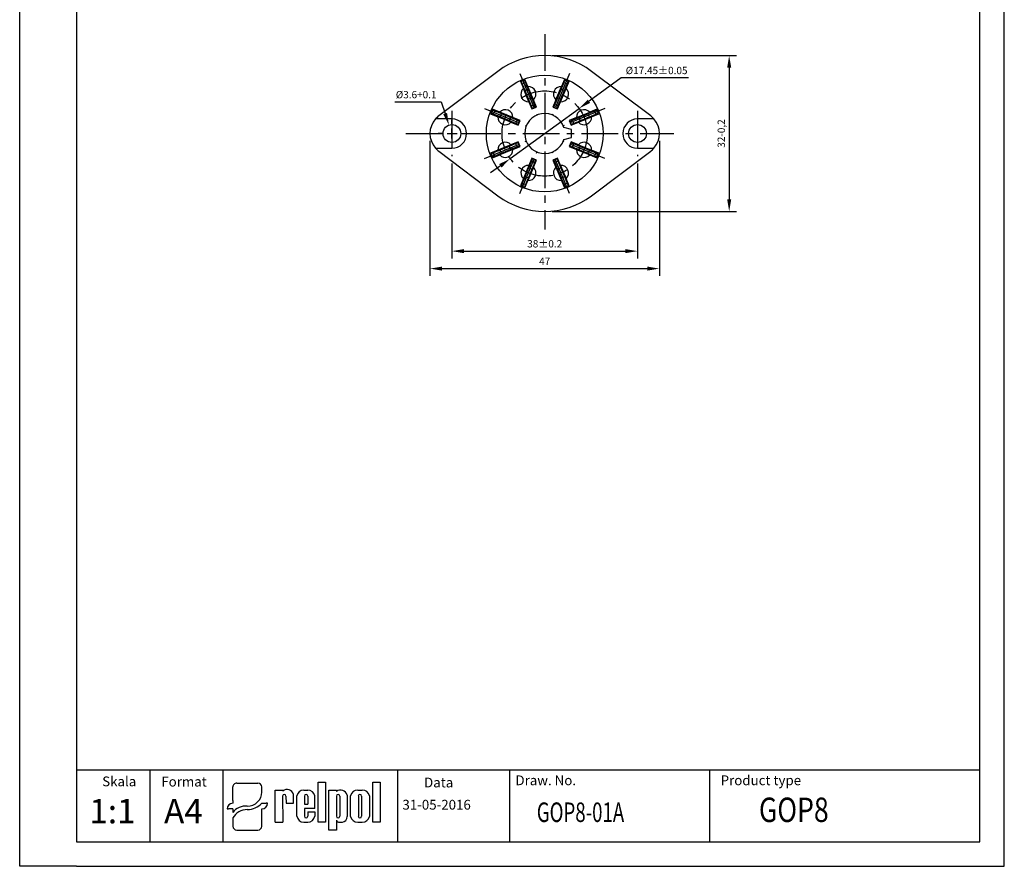
# Model space of a CAD drawing. Extents: x 486 to 688, y 0 to 297.
# Drawn here: x 486 to 688, y 0 to 173 of the extents above; entities that cross this region are included whole.
import ezdxf

# ---------------------------------------------------------------- set-up
doc = ezdxf.new("R2010")
doc.units = 0
doc.header["$LTSCALE"] = 6
doc.header["$MEASUREMENT"] = 0
doc.linetypes.add('CENTER', pattern=[2, 1.25, -0.25, 0.25, -0.25])
doc.layers.get('0').update_dxf_attribs({"linetype": 'CONTINUOUS'})
doc.layers.get('DEFPOINTS').update_dxf_attribs({"linetype": 'CONTINUOUS'})
for name, color, linetype in [('1', 3, 'CONTINUOUS'), ('2', 6, 'CONTINUOUS'), ('OSIE', 2, 'CENTER'), ('WY', 1, 'CONTINUOUS'), ('WYMIARY', 1, 'CONTINUOUS')]:
    doc.layers.add(name, color=color, linetype=linetype)
doc.styles.add('ITALIC', font='simplex', dxfattribs={"oblique": 15})
doc.dimstyles.get("Standard").update_dxf_attribs({"dimtxt": 3.6, "dimasz": 3.5, "dimexe": 1.5, "dimexo": 1.5, "dimgap": 1.5, "dimtad": 1, "dimzin": 0, "dimtxsty": 'STANDARD', "dimcen": -1, "dimazin": 3, "dimtp": 0.1, "dimtfac": 1, "dimtdec": 4, "dimtofl": 0, "dimtmove": 0, "dimatfit": 3, "dimtolj": 1, "dimtzin": 0})

# ---------------------------------------------------------------- blocks, each defined once
blk = doc.blocks.new('*D189')
at = {"layer": 'DEFPOINTS', "color": 0}
for p in [(574.55, 145.35), (612.55, 145.35), (612.55, 125.91)]:
    blk.add_point(p, dxfattribs=at)
at = {"layer": 'WY', "color": 0}
for p, q in [((574.55, 143.85), (574.55, 124.41)), ((612.55, 143.85), (612.55, 124.41)), ((577.05, 125.91), (610.05, 125.91))]:
    blk.add_line(p, q, dxfattribs=at)
for points in [[(577.05, 126.32), (577.05, 125.49), (574.55, 125.91)], [(610.05, 125.49), (610.05, 126.32), (612.55, 125.91)]]:
    blk.add_solid(points, dxfattribs=at)
at = {"layer": 'WY', "color": 0, "insert": (593.55, 127.41), "char_height": 1.5, "attachment_point": 5}
blk.add_mtext('\\A1;38%%p0.2', dxfattribs=at)
blk = doc.blocks.new('*D190')
at = {"layer": 'DEFPOINTS', "color": 0}
for p in [(570.05, 149.98), (617.05, 149.98), (617.05, 122.33)]:
    blk.add_point(p, dxfattribs=at)
at = {"layer": 'WY', "color": 0}
for p, q in [((570.05, 148.48), (570.05, 120.83)), ((617.05, 148.48), (617.05, 120.83)), ((572.55, 122.33), (614.55, 122.33))]:
    blk.add_line(p, q, dxfattribs=at)
for points in [[(572.55, 122.75), (572.55, 121.92), (570.05, 122.33)], [(614.55, 121.92), (614.55, 122.75), (617.05, 122.33)]]:
    blk.add_solid(points, dxfattribs=at)
at = {"layer": 'WY', "color": 0, "insert": (593.55, 123.83), "char_height": 1.5, "attachment_point": 5}
blk.add_mtext('\\A1;47', dxfattribs=at)
blk = doc.blocks.new('*D191')
at = {"layer": 'DEFPOINTS', "color": 0}
for p in [(593.55, 165.93), (593.55, 134.03), (631.33, 134.03)]:
    blk.add_point(p, dxfattribs=at)
at = {"layer": 'WY', "color": 0}
for p, q in [((595.05, 165.93), (632.83, 165.93)), ((631.33, 163.43), (631.33, 136.53)), ((595.05, 134.03), (632.83, 134.03))]:
    blk.add_line(p, q, dxfattribs=at)
for points in [[(631.75, 163.43), (630.92, 163.43), (631.33, 165.93)], [(630.92, 136.53), (631.75, 136.53), (631.33, 134.03)]]:
    blk.add_solid(points, dxfattribs=at)
at = {"layer": 'WY', "color": 0, "insert": (629.71, 149.98), "char_height": 1.5, "attachment_point": 5, "rotation": 90}
blk.add_mtext('\\A1;32-0,2', dxfattribs=at)
blk = doc.blocks.new('*D192')
at = {"layer": 'DEFPOINTS', "color": 0}
for p in [(600.61, 155.11), (586.5, 144.84)]:
    blk.add_point(p, dxfattribs=at)
at = {"layer": 'WY', "color": 0}
for p, q in [((609.22, 161.38), (602.63, 156.58)), ((622.97, 161.38), (609.22, 161.38)), ((586.5, 144.84), (600.61, 155.11)), ((584.48, 143.37), (582.46, 141.9))]:
    blk.add_line(p, q, dxfattribs=at)
for points in [[(602.38, 156.92), (602.87, 156.24), (600.61, 155.11)], [(584.72, 143.03), (584.23, 143.71), (586.5, 144.84)]]:
    blk.add_solid(points, dxfattribs=at)
at = {"layer": 'WY', "color": 0, "insert": (616.47, 162.88), "char_height": 1.5, "attachment_point": 5}
blk.add_mtext('\\A1;%%c17.45%%p0.05', dxfattribs=at)
blk = doc.blocks.new('*D193')
at = {"layer": 'DEFPOINTS', "color": 0}
for p in [(573.96, 151.7), (575.14, 148.25)]:
    blk.add_point(p, dxfattribs=at)
at = {"layer": 'WY', "color": 0}
for p, q in [((562.85, 156.44), (572.35, 156.44)), ((572.35, 156.44), (573.16, 154.07)), ((574.55, 151.98), (574.55, 152.8)), ((572.55, 149.98), (571.73, 149.98)), ((573.55, 149.98), (575.55, 149.98)), ((574.55, 148.98), (574.55, 150.98)), ((576.55, 149.98), (577.38, 149.98)), ((574.55, 147.98), (574.55, 147.15))]:
    blk.add_line(p, q, dxfattribs=at)
blk.add_solid([(572.76, 153.94), (573.55, 154.2), (573.96, 151.7)], dxfattribs=at)
at = {"layer": 'WY', "color": 0, "insert": (567.23, 157.94), "char_height": 1.5, "attachment_point": 5}
blk.add_mtext('\\A1;%%c3.6+0.1', dxfattribs=at)

msp = doc.modelspace()

# ---------------------------------------------------------------- linework, layer by layer
for p, q in [((529.698, 13.461), (529.698, 16.261)), ((530.5, 17.03), (534.811, 17.03)), ((535.613, 15.155), (535.613, 16.261)), ((547.149, 9.015), (547.149, 17.211)), ((547.149, 17.211), (548.694, 17.211)), ((548.694, 17.211), (548.694, 9.015)), ((558.342, 9.015), (558.342, 17.211)), ((558.342, 17.211), (559.887, 17.211)), ((559.887, 17.211), (559.887, 9.015)), ((538.362, 9.015), (538.362, 15.604)), ((538.362, 15.604), (539.904, 15.604)), ((539.892, 14.361), (539.904, 9.015)), ((539.904, 15.604), (539.904, 15.388)), ((540.567, 14.361), (540.579, 12.936)), ((542.121, 12.936), (542.121, 14.727)), ((542.796, 10.236), (542.796, 14.414)), ((544.194, 15.604), (545.049, 15.604)), ((544.338, 14.361), (544.338, 12.712)), ((545.013, 14.361), (545.013, 12.712)), ((546.462, 11.812), (546.462, 14.414)), ((549.348, 7.416), (549.348, 15.612)), ((549.348, 15.612), (550.893, 15.612)), ((550.893, 15.612), (550.893, 15.324)), ((550.893, 14.361), (550.893, 10.253)), ((551.568, 14.361), (551.568, 10.253)), ((553.11, 14.583), (553.11, 10.179)), ((553.785, 10.203), (553.785, 14.424)), ((555.261, 15.612), (556.191, 15.612)), ((555.389, 14.361), (555.389, 10.253)), ((556.064, 14.361), (556.064, 10.253)), ((557.667, 14.424), (557.667, 10.203)), ((529.698, 13.461), (529.698, 12.896)), ((535.613, 12.896), (536.516, 12.896)), ((536.817, 12.896), (536.516, 12.896)), ((540.579, 12.936), (542.121, 12.936)), ((540.911, 12.936), (542.121, 12.936)), ((544.338, 12.712), (545.013, 12.712)), ((528.494, 11.742), (528.795, 11.742)), ((529.698, 11.742), (528.795, 11.742)), ((529.698, 11.742), (529.698, 11.035)), ((535.613, 8.185), (535.613, 11.742)), ((546.462, 11.812), (544.338, 11.812)), ((544.338, 11.812), (544.338, 10.236)), ((544.338, 11.812), (544.338, 10.253)), ((545.013, 11.137), (546.462, 11.137)), ((545.013, 11.137), (545.013, 10.253)), ((546.462, 11.137), (546.462, 10.236)), ((529.698, 9.895), (529.698, 8.185)), ((538.362, 9.015), (539.904, 9.015)), ((539.892, 9.015), (539.904, 9.023)), ((544.194, 9.047), (545.049, 9.047)), ((548.694, 9.015), (547.149, 9.015)), ((550.893, 9.438), (550.893, 7.416)), ((551.576, 9.015), (552.114, 9.015)), ((555.261, 9.015), (556.191, 9.015)), ((559.887, 9.015), (558.342, 9.015)), ((530.5, 7.416), (534.811, 7.416)), ((550.893, 7.416), (549.348, 7.416))]:
    msp.add_line(p, q)
for centre, radius, start, end in [((540.23, 14.361), 0.338, 360, 180), ((540.799, 14.341), 1.377, 16.26506, 130.5273), ((544.202, 14.178), 1.425, 89.70367, 170.46517), ((544.676, 14.361), 0.338, 360, 180), ((545.057, 14.178), 1.425, 9.53483, 90.29633), ((551.752, 14.207), 1.409, 15.47255, 127.56454), ((551.231, 14.361), 0.338, 360, 180), ((555.243, 14.124), 1.488, 89.30089, 168.36573), ((555.726, 14.361), 0.338, 360, 180), ((556.209, 14.124), 1.488, 11.63427, 90.69911), ((544.202, 10.472), 1.425, 189.53483, 270.29633), ((544.676, 10.253), 0.338, 180, 0), ((545.057, 10.472), 1.425, 269.70367, 350.46517), ((551.231, 10.253), 0.338, 180, 0), ((551.982, 10.136), 1.129, 276.71958, 2.17519), ((555.243, 10.504), 1.488, 191.63427, 270.69911), ((555.726, 10.253), 0.338, 180, 0), ((556.209, 10.504), 1.488, 269.30089, 348.36573), ((551.543, 9.725), 0.71, 203.80008, 272.05192)]:
    msp.add_arc(centre, radius, start, end)
for centre, major_axis, ratio, start_param, end_param in [((530.5, 16.261), (0.802, 0), 0.958812, 1.5707963, 3.1415927), ((534.811, 16.261), (-0.802, 0), 0.958812, 3.1415927, 4.712389), ((532.631, 15.179), (2.983, 0), 0.958812, -1.5623932, 0.0084032), ((529.698, 11.742), (-1.203, 0), 0.958812, -1.5707963, 0), ((532.25, 9.872), (2.961, 0.357), 0.820999, 1.335209, 2.5030329), ((532.587, 15.51), (-4.073, 0), 0.958812, 1.5875533, 2.4083886), ((535.613, 12.896), (1.203, 0), 0.958812, 4.712389, 6.2831853), ((532.48, 8.937), (3.016, 0.775), 0.846775, 1.2997365, 2.4799741), ((530.5, 8.185), (-0.802, 0), 0.958812, 0, 1.5707963), ((534.811, 8.185), (0.802, 0), 0.958812, 4.712389, 6.2831853)]:
    msp.add_ellipse(centre, major_axis=major_axis, ratio=ratio, start_param=start_param, end_param=end_param)
at = {"layer": '1', "color": 7, "linetype": 'CONTINUOUS'}
for p, q in [((583.941, 162.704), (571.841, 153.567)), ((615.265, 153.567), (603.165, 162.704)), ((589.516, 161.062), (588.569, 160.67)), ((588.569, 160.67), (589.181, 159.192)), ((589.389, 160.942), (588.743, 160.674)), ((588.746, 160.665), (589.393, 160.933)), ((589.054, 159.789), (588.951, 159.746)), ((588.953, 160.166), (589.6, 160.434)), ((589.087, 159.843), (589.04, 159.823)), ((589.054, 159.789), (590.633, 155.978)), ((590.128, 159.584), (589.516, 161.062)), ((589.781, 160.13), (589.734, 160.111)), ((589.898, 160.138), (589.795, 160.096)), ((591.374, 156.285), (589.795, 160.096)), ((591.247, 156.881), (590.128, 159.584)), ((597.31, 160.096), (595.732, 156.285)), ((595.859, 156.881), (596.978, 159.584)), ((596.473, 155.978), (598.052, 159.789)), ((597.59, 161.062), (596.978, 159.584)), ((597.063, 159.365), (597.025, 159.407)), ((597.31, 160.096), (597.208, 160.138)), ((597.372, 160.111), (597.325, 160.13)), ((597.506, 160.434), (598.153, 160.166)), ((598.537, 160.67), (597.59, 161.062)), ((597.713, 160.933), (598.359, 160.665)), ((598.363, 160.674), (597.717, 160.942)), ((597.925, 159.192), (598.537, 160.67)), ((598.066, 159.823), (598.019, 159.843)), ((598.155, 159.746), (598.052, 159.789)), ((590.3, 156.489), (589.181, 159.192)), ((589.396, 159.097), (589.339, 159.1)), ((589.518, 158.804), (590.164, 159.071)), ((589.863, 157.835), (589.936, 157.793)), ((590.492, 158.28), (590.565, 158.238)), ((596.501, 158.142), (596.523, 158.061)), ((596.806, 156.489), (597.925, 159.192)), ((596.942, 159.071), (597.588, 158.804)), ((597.261, 158.013), (597.282, 157.931)), ((590.91, 157.27), (590.264, 157.002)), ((590.3, 156.489), (590.912, 155.011)), ((590.53, 155.935), (590.633, 155.978)), ((590.647, 155.943), (590.694, 155.963)), ((590.828, 155.639), (591.475, 155.907)), ((590.912, 155.011), (591.859, 155.403)), ((591.088, 156.976), (591.033, 156.974)), ((591.035, 155.141), (591.682, 155.408)), ((591.039, 155.131), (591.685, 155.399)), ((591.859, 155.403), (591.247, 156.881)), ((591.341, 156.231), (591.388, 156.25)), ((591.374, 156.285), (591.477, 156.327)), ((595.859, 156.881), (595.246, 155.403)), ((595.246, 155.403), (596.193, 155.011)), ((595.42, 155.399), (596.067, 155.131)), ((595.424, 155.408), (596.071, 155.141)), ((595.629, 156.327), (595.732, 156.285)), ((595.631, 155.907), (596.278, 155.639)), ((595.717, 156.25), (595.765, 156.231)), ((596.193, 155.011), (596.806, 156.489)), ((596.842, 157.002), (596.195, 157.27)), ((596.412, 155.963), (596.459, 155.943)), ((596.473, 155.978), (596.576, 155.935)), ((596.759, 156.669), (596.72, 156.706)), ((582.859, 154.96), (582.467, 154.013)), ((582.467, 154.013), (583.944, 153.401)), ((582.854, 154.786), (582.586, 154.139)), ((582.596, 154.136), (582.864, 154.782)), ((584.337, 154.348), (582.859, 154.96)), ((583.095, 153.929), (583.363, 154.576)), ((583.433, 153.733), (583.39, 153.631)), ((583.418, 153.795), (583.398, 153.748)), ((583.433, 153.733), (587.244, 152.155)), ((583.705, 154.489), (583.686, 154.442)), ((583.783, 154.578), (583.74, 154.475)), ((587.551, 152.896), (583.74, 154.475)), ((586.647, 152.282), (583.944, 153.401)), ((584.164, 153.486), (584.122, 153.448)), ((587.04, 153.228), (584.337, 154.348)), ((584.457, 153.365), (584.725, 154.011)), ((585.516, 153.684), (585.598, 153.705)), ((586.527, 153.265), (586.259, 152.618)), ((603.366, 154.475), (599.555, 152.896)), ((599.862, 152.155), (603.673, 153.733)), ((600.066, 153.228), (602.769, 154.348)), ((600.458, 152.282), (603.161, 153.401)), ((600.847, 152.618), (600.579, 153.265)), ((601.412, 153.666), (601.37, 153.593)), ((602.381, 154.011), (602.648, 153.365)), ((602.674, 154.133), (602.677, 154.19)), ((604.247, 154.96), (602.769, 154.348)), ((603.161, 153.401), (604.639, 154.013)), ((603.366, 154.475), (603.323, 154.578)), ((603.42, 154.442), (603.4, 154.489)), ((603.715, 153.631), (603.673, 153.733)), ((603.707, 153.748), (603.688, 153.795)), ((603.743, 154.576), (604.011, 153.929)), ((604.242, 154.782), (604.51, 154.136)), ((604.639, 154.013), (604.247, 154.96)), ((604.519, 154.139), (604.251, 154.786)), ((574.553, 152.976), (571.199, 152.976)), ((585.387, 152.924), (585.468, 152.946)), ((586.647, 152.282), (588.125, 151.669)), ((586.86, 153.182), (586.822, 153.143)), ((588.518, 152.616), (587.04, 153.228)), ((587.201, 152.052), (587.244, 152.155)), ((587.279, 152.14), (587.298, 152.188)), ((587.551, 152.896), (587.594, 152.999)), ((587.566, 152.835), (587.586, 152.882)), ((587.622, 152.054), (587.89, 152.701)), ((588.12, 151.847), (588.388, 152.494)), ((588.125, 151.669), (588.518, 152.616)), ((588.13, 151.843), (588.398, 152.49)), ((599.053, 150.801), (597.457, 151.229)), ((600.066, 153.228), (598.588, 152.616)), ((598.588, 152.616), (598.981, 151.669)), ((598.708, 152.49), (598.976, 151.843)), ((598.718, 152.494), (598.985, 151.847)), ((598.981, 151.669), (600.458, 152.282)), ((599.216, 152.701), (599.484, 152.054)), ((599.512, 152.999), (599.555, 152.896)), ((599.52, 152.882), (599.54, 152.835)), ((599.808, 152.188), (599.827, 152.14)), ((599.862, 152.155), (599.904, 152.052)), ((600.553, 152.441), (600.551, 152.496)), ((601.857, 153.037), (601.815, 152.964)), ((615.907, 152.976), (612.553, 152.976)), ((599.053, 149.151), (599.053, 150.801)), ((587.244, 147.797), (583.433, 146.218)), ((586.647, 147.67), (583.944, 146.551)), ((586.259, 147.333), (586.527, 146.687)), ((586.553, 147.511), (586.555, 147.456)), ((588.125, 148.282), (586.647, 147.67)), ((587.04, 146.723), (588.518, 147.335)), ((587.244, 147.797), (587.201, 147.9)), ((587.298, 147.764), (587.279, 147.811)), ((587.89, 147.251), (587.622, 147.898)), ((588.388, 147.458), (588.12, 148.104)), ((588.518, 147.335), (588.125, 148.282)), ((588.398, 147.462), (588.13, 148.108)), ((597.457, 148.723), (599.053, 149.151)), ((598.981, 148.282), (598.588, 147.335)), ((598.588, 147.335), (600.066, 146.723)), ((598.976, 148.108), (598.708, 147.462)), ((598.985, 148.104), (598.718, 147.458)), ((600.458, 147.67), (598.981, 148.282)), ((599.484, 147.898), (599.216, 147.251)), ((599.827, 147.811), (599.808, 147.764)), ((599.904, 147.9), (599.862, 147.797)), ((603.673, 146.218), (599.862, 147.797)), ((600.458, 147.67), (603.161, 146.551)), ((600.579, 146.687), (600.847, 147.333)), ((571.199, 146.976), (574.553, 146.976)), ((571.841, 146.385), (583.941, 137.247)), ((583.944, 146.551), (582.467, 145.938)), ((582.467, 145.938), (582.859, 144.992)), ((582.586, 145.812), (582.854, 145.166)), ((582.864, 145.169), (582.596, 145.816)), ((582.859, 144.992), (584.337, 145.604)), ((583.363, 145.376), (583.095, 146.023)), ((583.39, 146.321), (583.433, 146.218)), ((583.398, 146.204), (583.418, 146.157)), ((583.686, 145.51), (583.705, 145.463)), ((583.74, 145.477), (587.551, 147.056)), ((583.74, 145.477), (583.783, 145.374)), ((587.04, 146.723), (584.337, 145.604)), ((584.432, 145.819), (584.429, 145.762)), ((584.725, 145.94), (584.457, 146.587)), ((585.248, 146.915), (585.29, 146.988)), ((585.694, 146.286), (585.736, 146.359)), ((587.594, 146.953), (587.551, 147.056)), ((587.586, 147.07), (587.566, 147.117)), ((599.555, 147.056), (599.512, 146.953)), ((599.54, 147.117), (599.52, 147.07)), ((599.555, 147.056), (603.366, 145.477)), ((600.066, 146.723), (602.769, 145.604)), ((600.246, 146.769), (600.283, 146.809)), ((601.59, 146.268), (601.508, 146.246)), ((601.719, 147.028), (601.638, 147.006)), ((602.648, 146.587), (602.381, 145.94)), ((602.769, 145.604), (604.247, 144.992)), ((602.942, 146.466), (602.984, 146.504)), ((604.639, 145.938), (603.161, 146.551)), ((603.165, 137.247), (615.265, 146.385)), ((603.323, 145.374), (603.366, 145.477)), ((603.4, 145.463), (603.42, 145.51)), ((603.673, 146.218), (603.715, 146.321)), ((603.688, 146.157), (603.707, 146.204)), ((604.011, 146.023), (603.743, 145.376)), ((604.51, 145.816), (604.242, 145.169)), ((604.247, 144.992), (604.639, 145.938)), ((604.251, 145.166), (604.519, 145.812)), ((612.553, 146.976), (615.907, 146.976)), ((590.633, 143.974), (589.054, 140.163)), ((590.3, 143.463), (589.181, 140.76)), ((589.795, 139.856), (591.374, 143.667)), ((590.912, 144.941), (590.3, 143.463)), ((590.346, 143.283), (590.386, 143.245)), ((590.633, 143.974), (590.53, 144.017)), ((590.694, 143.989), (590.647, 144.009)), ((591.475, 144.045), (590.828, 144.312)), ((591.859, 144.548), (590.912, 144.941)), ((591.682, 144.543), (591.035, 144.811)), ((591.685, 144.553), (591.039, 144.821)), ((591.247, 143.07), (591.859, 144.548)), ((591.388, 143.702), (591.341, 143.721)), ((591.477, 143.624), (591.374, 143.667)), ((596.193, 144.941), (595.246, 144.548)), ((595.246, 144.548), (595.859, 143.07)), ((596.067, 144.821), (595.42, 144.553)), ((596.071, 144.811), (595.424, 144.543)), ((595.732, 143.667), (595.629, 143.624)), ((596.278, 144.312), (595.631, 144.045)), ((595.765, 143.721), (595.717, 143.702)), ((595.732, 143.667), (597.31, 139.856)), ((596.806, 143.463), (596.193, 144.941)), ((596.459, 144.009), (596.412, 143.989)), ((596.576, 144.017), (596.473, 143.974)), ((598.052, 140.163), (596.473, 143.974)), ((596.806, 143.463), (597.925, 140.76)), ((590.164, 140.88), (589.518, 141.148)), ((589.845, 141.939), (589.823, 142.021)), ((591.247, 143.07), (590.128, 140.367)), ((590.264, 142.95), (590.91, 142.682)), ((590.605, 141.81), (590.583, 141.891)), ((595.859, 143.07), (596.978, 140.367)), ((596.018, 142.976), (596.073, 142.978)), ((596.195, 142.682), (596.842, 142.95)), ((596.614, 141.671), (596.541, 141.713)), ((597.588, 141.148), (596.942, 140.88)), ((597.243, 142.117), (597.17, 142.159)), ((589.181, 140.76), (588.569, 139.282)), ((588.569, 139.282), (589.516, 138.89)), ((588.743, 139.277), (589.389, 139.009)), ((589.393, 139.019), (588.746, 139.287)), ((588.951, 140.206), (589.054, 140.163)), ((589.6, 139.518), (588.953, 139.785)), ((589.04, 140.128), (589.087, 140.109)), ((589.516, 138.89), (590.128, 140.367)), ((589.734, 139.841), (589.781, 139.821)), ((589.795, 139.856), (589.898, 139.813)), ((590.043, 140.587), (590.081, 140.545)), ((596.978, 140.367), (597.59, 138.89)), ((597.208, 139.813), (597.31, 139.856)), ((597.325, 139.821), (597.372, 139.841)), ((598.153, 139.785), (597.506, 139.518)), ((597.59, 138.89), (598.537, 139.282)), ((597.71, 140.855), (597.767, 140.852)), ((598.359, 139.287), (597.713, 139.019)), ((597.717, 139.009), (598.363, 139.277)), ((598.537, 139.282), (597.925, 140.76)), ((598.019, 140.109), (598.066, 140.128)), ((598.052, 140.163), (598.155, 140.206))]:
    msp.add_line(p, q, dxfattribs=at)
at = {"layer": '1'}
for p, q in [((563.47, 5), (563.47, 19.69)), ((627.394, 5), (627.394, 19.69))]:
    msp.add_line(p, q, dxfattribs=at)
at = {"layer": '1', "color": 7, "linetype": 'CONTINUOUS', "flags": 128}
for points in [[(588.953, 160.166), (588.837, 160.446), (588.746, 160.665)], [(589.518, 158.804), (589.517, 158.804), (589.501, 158.842), (589.459, 158.944), (589.392, 159.105), (589.304, 159.319), (589.198, 159.574), (589.08, 159.861), (588.953, 160.166)], [(589.04, 159.823), (589.041, 159.819), (589.043, 159.815), (589.045, 159.81), (589.047, 159.806), (589.049, 159.802), (589.05, 159.797), (589.052, 159.793), (589.054, 159.789)], [(589.6, 160.434), (589.484, 160.713), (589.393, 160.933)], [(590.164, 159.071), (590.164, 159.072), (590.148, 159.11), (590.106, 159.212), (590.039, 159.373), (589.951, 159.586), (589.845, 159.842), (589.726, 160.129), (589.6, 160.434)], [(589.795, 160.096), (589.794, 160.1), (589.792, 160.104), (589.79, 160.109), (589.788, 160.113), (589.786, 160.117), (589.785, 160.122), (589.783, 160.126), (589.781, 160.13)], [(596.942, 159.071), (596.942, 159.072), (596.958, 159.11), (597, 159.212), (597.067, 159.373), (597.155, 159.586), (597.261, 159.842), (597.38, 160.129), (597.506, 160.434)], [(597.325, 160.13), (597.323, 160.126), (597.321, 160.122), (597.319, 160.117), (597.318, 160.113), (597.316, 160.109), (597.314, 160.104), (597.312, 160.1), (597.31, 160.096)], [(597.506, 160.434), (597.622, 160.713), (597.713, 160.933)], [(597.588, 158.804), (597.588, 158.804), (597.604, 158.842), (597.647, 158.944), (597.713, 159.105), (597.802, 159.319), (597.907, 159.574), (598.026, 159.861), (598.153, 160.166)], [(598.052, 159.789), (598.054, 159.793), (598.055, 159.797), (598.057, 159.802), (598.059, 159.806), (598.061, 159.81), (598.063, 159.815), (598.064, 159.819), (598.066, 159.823)], [(598.153, 160.166), (598.268, 160.446), (598.359, 160.665)], [(590.264, 157.002), (590.241, 157.056), (590.132, 157.319), (590.014, 157.605), (589.891, 157.903), (589.767, 158.2), (589.649, 158.486), (589.54, 158.75), (589.518, 158.804)], [(590.91, 157.27), (590.888, 157.324), (590.779, 157.587), (590.661, 157.873), (590.537, 158.171), (590.414, 158.468), (590.296, 158.754), (590.187, 159.018), (590.164, 159.071)], [(596.195, 157.27), (596.218, 157.324), (596.327, 157.587), (596.445, 157.873), (596.568, 158.171), (596.692, 158.468), (596.81, 158.754), (596.919, 159.018), (596.942, 159.071)], [(596.842, 157.002), (596.864, 157.056), (596.974, 157.319), (597.092, 157.605), (597.215, 157.903), (597.338, 158.2), (597.457, 158.486), (597.566, 158.75), (597.588, 158.804)], [(590.828, 155.639), (590.702, 155.945), (590.583, 156.231), (590.477, 156.487), (590.389, 156.7), (590.322, 156.861), (590.28, 156.963), (590.264, 157.002), (590.264, 157.002)], [(590.633, 155.978), (590.634, 155.973), (590.636, 155.969), (590.638, 155.965), (590.64, 155.96), (590.642, 155.956), (590.643, 155.952), (590.645, 155.947), (590.647, 155.943)], [(591.035, 155.141), (590.919, 155.42), (590.828, 155.639)], [(591.475, 155.907), (591.348, 156.213), (591.23, 156.499), (591.124, 156.755), (591.036, 156.968), (590.969, 157.129), (590.927, 157.231), (590.911, 157.27), (590.91, 157.27)], [(591.388, 156.25), (591.387, 156.254), (591.385, 156.259), (591.383, 156.263), (591.381, 156.267), (591.379, 156.272), (591.378, 156.276), (591.376, 156.28), (591.374, 156.285)], [(591.682, 155.408), (591.566, 155.688), (591.475, 155.907)], [(595.424, 155.408), (595.54, 155.688), (595.631, 155.907)], [(595.631, 155.907), (595.757, 156.213), (595.876, 156.499), (595.982, 156.755), (596.07, 156.968), (596.137, 157.129), (596.179, 157.231), (596.195, 157.27), (596.195, 157.27)], [(595.732, 156.285), (595.73, 156.28), (595.728, 156.276), (595.726, 156.272), (595.725, 156.267), (595.723, 156.263), (595.721, 156.259), (595.719, 156.254), (595.717, 156.25)], [(596.071, 155.141), (596.187, 155.42), (596.278, 155.639)], [(596.278, 155.639), (596.404, 155.945), (596.523, 156.231), (596.629, 156.487), (596.717, 156.7), (596.784, 156.861), (596.826, 156.963), (596.842, 157.002), (596.842, 157.002)], [(596.459, 155.943), (596.461, 155.947), (596.462, 155.952), (596.464, 155.956), (596.466, 155.96), (596.468, 155.965), (596.47, 155.969), (596.471, 155.973), (596.473, 155.978)], [(583.095, 153.929), (582.815, 154.045), (582.596, 154.136)], [(583.363, 154.576), (583.083, 154.691), (582.864, 154.782)], [(584.457, 153.365), (584.457, 153.365), (584.419, 153.381), (584.317, 153.423), (584.155, 153.49), (583.942, 153.578), (583.687, 153.684), (583.4, 153.803), (583.095, 153.929)], [(584.725, 154.011), (584.725, 154.011), (584.686, 154.027), (584.584, 154.07), (584.423, 154.136), (584.21, 154.225), (583.955, 154.33), (583.668, 154.449), (583.363, 154.576)], [(583.398, 153.748), (583.403, 153.746), (583.407, 153.744), (583.411, 153.742), (583.416, 153.741), (583.42, 153.739), (583.424, 153.737), (583.429, 153.735), (583.433, 153.733)], [(583.74, 154.475), (583.736, 154.477), (583.731, 154.478), (583.727, 154.48), (583.723, 154.482), (583.718, 154.484), (583.714, 154.486), (583.71, 154.487), (583.705, 154.489)], [(586.259, 152.618), (586.205, 152.641), (585.941, 152.75), (585.656, 152.868), (585.358, 152.991), (585.061, 153.115), (584.775, 153.233), (584.511, 153.342), (584.457, 153.365)], [(586.527, 153.265), (586.473, 153.287), (586.209, 153.397), (585.923, 153.515), (585.626, 153.638), (585.329, 153.761), (585.043, 153.88), (584.779, 153.989), (584.725, 154.011)], [(587.89, 152.701), (587.584, 152.827), (587.297, 152.946), (587.042, 153.052), (586.829, 153.14), (586.668, 153.207), (586.566, 153.249), (586.527, 153.265), (586.527, 153.265)], [(599.216, 152.701), (599.522, 152.827), (599.809, 152.946), (600.064, 153.052), (600.277, 153.14), (600.438, 153.207), (600.54, 153.249), (600.579, 153.265), (600.579, 153.265)], [(600.579, 153.265), (600.633, 153.287), (600.896, 153.397), (601.182, 153.515), (601.48, 153.638), (601.777, 153.761), (602.063, 153.88), (602.327, 153.989), (602.381, 154.011)], [(600.847, 152.618), (600.901, 152.641), (601.164, 152.75), (601.45, 152.868), (601.748, 152.991), (602.045, 153.115), (602.331, 153.233), (602.595, 153.342), (602.648, 153.365)], [(602.381, 154.011), (602.381, 154.011), (602.419, 154.027), (602.521, 154.07), (602.683, 154.136), (602.896, 154.225), (603.151, 154.33), (603.438, 154.449), (603.743, 154.576)], [(602.648, 153.365), (602.649, 153.365), (602.687, 153.381), (602.789, 153.423), (602.95, 153.49), (603.163, 153.578), (603.419, 153.684), (603.706, 153.803), (604.011, 153.929)], [(603.4, 154.489), (603.396, 154.487), (603.392, 154.486), (603.387, 154.484), (603.383, 154.482), (603.379, 154.48), (603.374, 154.478), (603.37, 154.477), (603.366, 154.475)], [(603.673, 153.733), (603.677, 153.735), (603.681, 153.737), (603.686, 153.739), (603.69, 153.741), (603.694, 153.742), (603.699, 153.744), (603.703, 153.746), (603.707, 153.748)], [(603.743, 154.576), (604.023, 154.691), (604.242, 154.782)], [(604.011, 153.929), (604.291, 154.045), (604.51, 154.136)], [(587.622, 152.054), (587.316, 152.18), (587.029, 152.299), (586.774, 152.405), (586.561, 152.493), (586.4, 152.56), (586.298, 152.602), (586.259, 152.618), (586.259, 152.618)], [(587.244, 152.155), (587.248, 152.153), (587.253, 152.151), (587.257, 152.149), (587.261, 152.148), (587.266, 152.146), (587.27, 152.144), (587.274, 152.142), (587.279, 152.14)], [(587.586, 152.882), (587.581, 152.884), (587.577, 152.885), (587.573, 152.887), (587.568, 152.889), (587.564, 152.891), (587.56, 152.893), (587.555, 152.894), (587.551, 152.896)], [(588.12, 151.847), (587.841, 151.963), (587.622, 152.054)], [(588.388, 152.494), (588.109, 152.61), (587.89, 152.701)], [(598.718, 152.494), (598.997, 152.61), (599.216, 152.701)], [(598.985, 151.847), (599.265, 151.963), (599.484, 152.054)], [(599.484, 152.054), (599.79, 152.18), (600.076, 152.299), (600.332, 152.405), (600.545, 152.493), (600.706, 152.56), (600.808, 152.602), (600.847, 152.618), (600.847, 152.618)], [(599.555, 152.896), (599.55, 152.894), (599.546, 152.893), (599.542, 152.891), (599.537, 152.889), (599.533, 152.887), (599.529, 152.885), (599.524, 152.884), (599.52, 152.882)], [(599.827, 152.14), (599.832, 152.142), (599.836, 152.144), (599.84, 152.146), (599.844, 152.148), (599.849, 152.149), (599.853, 152.151), (599.857, 152.153), (599.862, 152.155)], [(586.259, 147.333), (586.205, 147.311), (585.941, 147.202), (585.656, 147.084), (585.358, 146.96), (585.061, 146.837), (584.775, 146.719), (584.511, 146.61), (584.457, 146.587)], [(587.622, 147.898), (587.316, 147.771), (587.029, 147.653), (586.774, 147.547), (586.561, 147.459), (586.4, 147.392), (586.298, 147.349), (586.259, 147.334), (586.259, 147.333)], [(587.89, 147.251), (587.584, 147.125), (587.297, 147.006), (587.042, 146.9), (586.829, 146.812), (586.668, 146.745), (586.566, 146.703), (586.527, 146.687), (586.527, 146.687)], [(587.279, 147.811), (587.274, 147.81), (587.27, 147.808), (587.266, 147.806), (587.261, 147.804), (587.257, 147.802), (587.253, 147.801), (587.248, 147.799), (587.244, 147.797)], [(588.12, 148.104), (587.841, 147.989), (587.622, 147.898)], [(588.388, 147.458), (588.109, 147.342), (587.89, 147.251)], [(598.718, 147.458), (598.997, 147.342), (599.216, 147.251)], [(598.985, 148.104), (599.265, 147.989), (599.484, 147.898)], [(599.216, 147.251), (599.522, 147.125), (599.809, 147.006), (600.064, 146.9), (600.277, 146.812), (600.438, 146.745), (600.54, 146.703), (600.579, 146.687), (600.579, 146.687)], [(599.484, 147.898), (599.79, 147.771), (600.076, 147.653), (600.332, 147.547), (600.545, 147.459), (600.706, 147.392), (600.808, 147.349), (600.847, 147.334), (600.847, 147.333)], [(599.862, 147.797), (599.857, 147.799), (599.853, 147.801), (599.849, 147.802), (599.844, 147.804), (599.84, 147.806), (599.836, 147.808), (599.832, 147.81), (599.827, 147.811)], [(600.847, 147.333), (600.901, 147.311), (601.164, 147.202), (601.45, 147.084), (601.748, 146.96), (602.045, 146.837), (602.331, 146.719), (602.595, 146.61), (602.648, 146.587)], [(583.095, 146.023), (582.815, 145.907), (582.596, 145.816)], [(583.363, 145.376), (583.083, 145.26), (582.864, 145.169)], [(584.457, 146.587), (584.457, 146.587), (584.419, 146.571), (584.317, 146.529), (584.155, 146.462), (583.942, 146.374), (583.687, 146.268), (583.4, 146.149), (583.095, 146.023)], [(584.725, 145.94), (584.725, 145.94), (584.686, 145.924), (584.584, 145.882), (584.423, 145.815), (584.21, 145.727), (583.955, 145.621), (583.668, 145.503), (583.363, 145.376)], [(583.433, 146.218), (583.429, 146.217), (583.424, 146.215), (583.42, 146.213), (583.416, 146.211), (583.411, 146.209), (583.407, 146.208), (583.403, 146.206), (583.398, 146.204)], [(583.705, 145.463), (583.71, 145.464), (583.714, 145.466), (583.718, 145.468), (583.723, 145.47), (583.727, 145.472), (583.731, 145.473), (583.736, 145.475), (583.74, 145.477)], [(586.527, 146.687), (586.473, 146.664), (586.209, 146.555), (585.923, 146.437), (585.626, 146.314), (585.329, 146.19), (585.043, 146.072), (584.779, 145.963), (584.725, 145.94)], [(587.551, 147.056), (587.555, 147.057), (587.56, 147.059), (587.564, 147.061), (587.568, 147.063), (587.573, 147.065), (587.577, 147.066), (587.581, 147.068), (587.586, 147.07)], [(599.52, 147.07), (599.524, 147.068), (599.529, 147.066), (599.533, 147.065), (599.537, 147.063), (599.542, 147.061), (599.546, 147.059), (599.55, 147.057), (599.555, 147.056)], [(600.579, 146.687), (600.633, 146.664), (600.896, 146.555), (601.182, 146.437), (601.48, 146.314), (601.777, 146.19), (602.063, 146.072), (602.327, 145.963), (602.381, 145.94)], [(602.381, 145.94), (602.381, 145.94), (602.419, 145.924), (602.521, 145.882), (602.683, 145.815), (602.896, 145.727), (603.151, 145.621), (603.438, 145.503), (603.743, 145.376)], [(602.648, 146.587), (602.649, 146.587), (602.687, 146.571), (602.789, 146.529), (602.95, 146.462), (603.163, 146.374), (603.419, 146.268), (603.706, 146.149), (604.011, 146.023)], [(603.366, 145.477), (603.37, 145.475), (603.374, 145.473), (603.379, 145.472), (603.383, 145.47), (603.387, 145.468), (603.392, 145.466), (603.396, 145.464), (603.4, 145.463)], [(603.707, 146.204), (603.703, 146.206), (603.699, 146.208), (603.694, 146.209), (603.69, 146.211), (603.686, 146.213), (603.681, 146.215), (603.677, 146.217), (603.673, 146.218)], [(603.743, 145.376), (604.023, 145.26), (604.242, 145.169)], [(604.011, 146.023), (604.291, 145.907), (604.51, 145.816)], [(590.828, 144.312), (590.702, 144.007), (590.583, 143.72), (590.477, 143.465), (590.389, 143.252), (590.322, 143.091), (590.28, 142.989), (590.264, 142.95), (590.264, 142.95)], [(590.647, 144.009), (590.645, 144.004), (590.643, 144), (590.642, 143.996), (590.64, 143.991), (590.638, 143.987), (590.636, 143.983), (590.634, 143.978), (590.633, 143.974)], [(591.035, 144.811), (590.919, 144.532), (590.828, 144.312)], [(591.475, 144.045), (591.348, 143.739), (591.23, 143.452), (591.124, 143.197), (591.036, 142.984), (590.969, 142.823), (590.927, 142.721), (590.911, 142.682), (590.91, 142.682)], [(591.374, 143.667), (591.376, 143.671), (591.378, 143.676), (591.379, 143.68), (591.381, 143.684), (591.383, 143.689), (591.385, 143.693), (591.387, 143.697), (591.388, 143.702)], [(591.682, 144.543), (591.566, 144.264), (591.475, 144.045)], [(595.424, 144.543), (595.54, 144.264), (595.631, 144.045)], [(595.631, 144.045), (595.757, 143.739), (595.876, 143.452), (595.982, 143.197), (596.07, 142.984), (596.137, 142.823), (596.179, 142.721), (596.195, 142.682), (596.195, 142.682)], [(595.717, 143.702), (595.719, 143.697), (595.721, 143.693), (595.723, 143.689), (595.725, 143.684), (595.726, 143.68), (595.728, 143.676), (595.73, 143.671), (595.732, 143.667)], [(596.071, 144.811), (596.187, 144.532), (596.278, 144.312)], [(596.278, 144.312), (596.404, 144.007), (596.523, 143.72), (596.629, 143.465), (596.717, 143.252), (596.784, 143.091), (596.826, 142.989), (596.842, 142.95), (596.842, 142.95)], [(596.473, 143.974), (596.471, 143.978), (596.47, 143.983), (596.468, 143.987), (596.466, 143.991), (596.464, 143.996), (596.462, 144), (596.461, 144.004), (596.459, 144.009)], [(589.518, 141.148), (589.517, 141.148), (589.501, 141.109), (589.459, 141.007), (589.392, 140.846), (589.304, 140.633), (589.198, 140.378), (589.08, 140.091), (588.953, 139.785)], [(590.264, 142.95), (590.241, 142.896), (590.132, 142.632), (590.014, 142.346), (589.891, 142.049), (589.767, 141.752), (589.649, 141.466), (589.54, 141.202), (589.518, 141.148)], [(590.91, 142.682), (590.888, 142.628), (590.779, 142.364), (590.661, 142.078), (590.537, 141.781), (590.414, 141.484), (590.296, 141.198), (590.187, 140.934), (590.164, 140.88)], [(596.195, 142.682), (596.218, 142.628), (596.327, 142.364), (596.445, 142.078), (596.568, 141.781), (596.692, 141.484), (596.81, 141.198), (596.919, 140.934), (596.942, 140.88)], [(596.842, 142.95), (596.864, 142.896), (596.974, 142.632), (597.092, 142.346), (597.215, 142.049), (597.338, 141.752), (597.457, 141.466), (597.566, 141.202), (597.588, 141.148)], [(597.588, 141.148), (597.588, 141.148), (597.604, 141.109), (597.647, 141.007), (597.713, 140.846), (597.802, 140.633), (597.907, 140.378), (598.026, 140.091), (598.153, 139.785)], [(588.953, 139.785), (588.837, 139.506), (588.746, 139.287)], [(589.054, 140.163), (589.052, 140.159), (589.05, 140.154), (589.049, 140.15), (589.047, 140.146), (589.045, 140.141), (589.043, 140.137), (589.041, 140.133), (589.04, 140.128)], [(589.6, 139.518), (589.484, 139.238), (589.393, 139.019)], [(590.164, 140.88), (590.164, 140.88), (590.148, 140.842), (590.106, 140.739), (590.039, 140.578), (589.951, 140.365), (589.845, 140.11), (589.726, 139.823), (589.6, 139.518)], [(589.781, 139.821), (589.783, 139.826), (589.785, 139.83), (589.786, 139.834), (589.788, 139.839), (589.79, 139.843), (589.792, 139.847), (589.794, 139.852), (589.795, 139.856)], [(596.942, 140.88), (596.942, 140.88), (596.958, 140.842), (597, 140.739), (597.067, 140.578), (597.155, 140.365), (597.261, 140.11), (597.38, 139.823), (597.506, 139.518)], [(597.31, 139.856), (597.312, 139.852), (597.314, 139.847), (597.316, 139.843), (597.318, 139.839), (597.319, 139.834), (597.321, 139.83), (597.323, 139.826), (597.325, 139.821)], [(597.506, 139.518), (597.622, 139.238), (597.713, 139.019)], [(598.066, 140.128), (598.064, 140.133), (598.063, 140.137), (598.061, 140.141), (598.059, 140.146), (598.057, 140.15), (598.055, 140.154), (598.054, 140.159), (598.052, 140.163)], [(598.153, 139.785), (598.268, 139.506), (598.359, 139.287)]]:
    msp.add_lwpolyline(points, dxfattribs=at)
at = {"layer": '1', "color": 7, "linetype": 'CONTINUOUS'}
for centre, radius in [((593.553, 149.976), 11.95), ((574.553, 149.976), 1.825), ((612.553, 149.976), 1.825)]:
    msp.add_circle(centre, radius, dxfattribs=at)
for centre, radius, start, end in [((593.553, 149.976), 15.95, 52.9414, 127.0586), ((590.214, 158.037), 1.55, 311.80794, 93.19206), ((596.892, 158.037), 1.55, 86.80794, 228.19206), ((590.214, 158.037), 1.55, 131.80794, 273.19206), ((596.892, 158.037), 1.55, 266.80794, 48.19206), ((574.553, 149.976), 4.5, 127.0586, 138.18969), ((585.492, 153.315), 1.55, 176.80794, 318.19206), ((585.492, 153.315), 1.55, 356.80794, 138.19206), ((593.553, 149.976), 4.1, 17.78986, 342.21014), ((601.614, 153.315), 1.55, 41.80794, 183.19206), ((601.614, 153.315), 1.55, 221.80794, 3.19206), ((612.553, 149.976), 4.5, 41.81031, 52.9414), ((574.553, 149.976), 4.5, 138.18969, 221.81031), ((574.553, 149.976), 3, 270, 90), ((612.553, 149.976), 3, 90, 270), ((612.553, 149.976), 4.5, 318.18969, 41.81031), ((585.492, 146.637), 1.55, 41.80794, 183.19206), ((601.614, 146.637), 1.55, 356.80794, 138.19206), ((574.553, 149.976), 4.5, 221.81031, 232.9414), ((585.492, 146.637), 1.55, 221.80794, 3.19206), ((601.614, 146.637), 1.55, 176.80794, 318.19206), ((612.553, 149.976), 4.5, 307.0586, 318.18969), ((590.214, 141.915), 1.55, 86.80794, 228.19206), ((596.892, 141.915), 1.55, 311.80794, 93.19206), ((590.214, 141.915), 1.55, 266.80794, 48.19206), ((596.892, 141.915), 1.55, 131.80794, 273.19206), ((593.553, 149.976), 15.95, 232.9414, 307.0586)]:
    msp.add_arc(centre, radius, start, end, dxfattribs=at)
for points, knots in [([(597.037, 159.303), (597.031, 159.302), (597.018, 159.301), (596.995, 159.304), (596.983, 159.305)], [0, 0, 0, 0, 0.4642271, 1, 1, 1, 1]), ([(589.422, 159.034), (589.418, 159.03), (589.409, 159.02), (589.391, 159.006), (589.382, 158.998)], [0, 0, 0, 0, 0.4642307, 1, 1, 1, 1]), ([(591.046, 157.076), (591.046, 157.076), (591.027, 157.061), (591.016, 157.05), (591.006, 157.039)], [0, 0, 0, 0, 0.0318219, 1, 1, 1, 1]), ([(596.801, 156.769), (596.8, 156.769), (596.776, 156.772), (596.761, 156.771), (596.747, 156.771)], [0, 0, 0, 0, 0.0318237, 1, 1, 1, 1]), ([(584.226, 153.46), (584.227, 153.454), (584.227, 153.441), (584.225, 153.418), (584.224, 153.406)], [0, 0, 0, 0, 0.4642326, 1, 1, 1, 1]), ([(602.611, 154.107), (602.607, 154.111), (602.597, 154.12), (602.583, 154.138), (602.575, 154.147)], [0, 0, 0, 0, 0.4642265, 1, 1, 1, 1]), ([(586.76, 153.224), (586.76, 153.223), (586.757, 153.199), (586.757, 153.184), (586.758, 153.17)], [0, 0, 0, 0, 0.0318204, 1, 1, 1, 1]), ([(600.653, 152.483), (600.653, 152.483), (600.638, 152.502), (600.627, 152.512), (600.616, 152.522)], [0, 0, 0, 0, 0.0318183, 1, 1, 1, 1]), ([(586.452, 147.469), (586.453, 147.468), (586.468, 147.45), (586.479, 147.439), (586.49, 147.429)], [0, 0, 0, 0, 0.0318267, 1, 1, 1, 1]), ([(584.494, 145.845), (584.499, 145.841), (584.508, 145.832), (584.523, 145.814), (584.531, 145.805)], [0, 0, 0, 0, 0.464227, 1, 1, 1, 1]), ([(600.346, 146.728), (600.346, 146.728), (600.349, 146.752), (600.348, 146.768), (600.348, 146.782)], [0, 0, 0, 0, 0.0318204, 1, 1, 1, 1]), ([(602.88, 146.492), (602.879, 146.498), (602.879, 146.511), (602.881, 146.534), (602.882, 146.546)], [0, 0, 0, 0, 0.464228, 1, 1, 1, 1]), ([(590.305, 143.183), (590.305, 143.182), (590.33, 143.18), (590.345, 143.18), (590.359, 143.181)], [0, 0, 0, 0, 0.031824, 1, 1, 1, 1]), ([(596.06, 142.875), (596.06, 142.876), (596.079, 142.891), (596.089, 142.902), (596.099, 142.913)], [0, 0, 0, 0, 0.0318299, 1, 1, 1, 1]), ([(590.069, 140.649), (590.075, 140.65), (590.088, 140.65), (590.111, 140.648), (590.123, 140.647)], [0, 0, 0, 0, 0.464227, 1, 1, 1, 1]), ([(597.684, 140.917), (597.688, 140.922), (597.697, 140.931), (597.715, 140.946), (597.724, 140.954)], [0, 0, 0, 0, 0.4642274, 1, 1, 1, 1])]:
    msp.add_open_spline(points, degree=3, knots=knots, dxfattribs=at)
at = {"layer": '2'}
for p, q in [((687.672, 0), (687.672, 297)), ((687.672, 0), (687.672, 297)), ((687.672, 0), (687.672, 297)), ((682.672, 5), (682.672, 292)), ((497.672, 5), (682.672, 5))]:
    msp.add_line(p, q, dxfattribs=at)
at = {"layer": '2', "color": 6}
msp.add_line((497.672, 0), (687.672, 0), dxfattribs=at)
at = {"layer": 'OSIE'}
for p, q in [((593.553, 170.306), (593.553, 130.308)), ((588.456, 162.281), (591.972, 153.793)), ((598.65, 162.281), (595.134, 153.793)), ((574.553, 154.605), (574.553, 145.347)), ((581.248, 155.073), (589.736, 151.557)), ((605.858, 155.073), (597.37, 151.557)), ((612.553, 154.605), (612.553, 145.347)), ((565.094, 149.976), (619.974, 149.976)), ((581.248, 144.879), (589.736, 148.395)), ((605.858, 144.879), (597.37, 148.395)), ((588.456, 137.671), (591.972, 146.159)), ((598.65, 137.671), (595.134, 146.159))]:
    msp.add_line(p, q, dxfattribs=at)
msp.add_circle((593.553, 149.976), 8.725, dxfattribs=at)
at = {"layer": 'WY', "color": 3, "linetype": 'CONTINUOUS'}
msp.add_line((682.672, 19.69), (497.672, 19.69), dxfattribs=at)
at = {"layer": 'WYMIARY', "color": 6}
for p, q in [((486.041, 0), (486.041, 297)), ((687.672, 0), (687.672, 297)), ((687.672, 0), (687.672, 297)), ((687.672, 0), (687.672, 297)), ((687.672, 0), (687.672, 297)), ((497.672, 292), (497.672, 5)), ((497.672, 0), (486.041, 0))]:
    msp.add_line(p, q, dxfattribs=at)
at = {"layer": 'WYMIARY', "color": 3}
for p, q in [((512.672, 19.69), (512.672, 5)), ((527.672, 19.69), (527.672, 5)), ((586.373, 19.69), (586.373, 5))]:
    msp.add_line(p, q, dxfattribs=at)

# ---------------------------------------------------------------- texts
at = {"layer": '1', "style": 'ITALIC', "oblique": 15}
for s, height, width, p in [('GOP8', 5, 0.8, (637.423, 9.064)), ('GOP8-01A', 4, 0.7, (591.935, 9.064))]:
    msp.add_text(s, height=height, dxfattribs=dict(at, width=width)).set_placement(p)
for s, p in [('1:1', (500.302, 8.797)), ('A4', (515.608, 8.797))]:
    msp.add_text(s, height=5, dxfattribs=at).set_placement(p)
at = {"layer": 'WY', "style": 'ITALIC', "oblique": 15}
for s, p in [('Skala', (502.937, 16.374)), ('Format', (515.042, 16.329)), ('Data', (568.849, 16.149)), ('Draw. No.', (587.562, 16.599)), ('Product type', (629.585, 16.599)), ('31-05-2016', (564.417, 11.604))]:
    msp.add_text(s, height=2, dxfattribs=at).set_placement(p)

# ---------------------------------------------------------------- dimensions: what is measured, and where the dimension line sits
at = {"layer": 'WY'}
dim = msp.add_linear_dim(base=(631.334, 134.026), p1=(593.553, 165.926), p2=(593.553, 134.026), angle=90, dimstyle='STANDARD', override={"dimtxt": 1.5, "dimasz": 2.5, "dimgap": 0.75, "dimtoh": 1, "dimdec": 0, "dimzin": 8, "dimpost": '-0,2', "dimtix": 1, "dimtmove": 1, "dimtzin": 8}, dxfattribs=at)
dim.commit()
dim.dimension.update_dxf_attribs({"geometry": '*D191', "text_midpoint": (629.709, 149.976)})
dim = msp.add_diameter_dim_2p(p1=(586.499, 144.841), p2=(600.607, 155.11), dimstyle='STANDARD', override={"dimtxt": 1.5, "dimasz": 2.5, "dimgap": 0.75, "dimtoh": 1, "dimzin": 8, "dimpost": '%%p0.05', "dimtix": 1, "dimtofl": 1, "dimtmove": 0, "dimtzin": 8}, dxfattribs=at)
dim.commit()
dim.dimension.update_dxf_attribs({"geometry": '*D192', "text_midpoint": (616.471, 161.38), "dimtype": 163})
dim = msp.add_diameter_dim_2p(p1=(575.142, 148.248), p2=(573.964, 151.703), text='%%c3.6+0.1', dimstyle='STANDARD', override={"dimtxt": 1.5, "dimasz": 2.5, "dimgap": 0.75, "dimtoh": 1, "dimzin": 8, "dimpost": '', "dimtix": 1, "dimtmove": 1, "dimtzin": 8}, dxfattribs=at)
dim.commit()
dim.dimension.update_dxf_attribs({"geometry": '*D193', "text_midpoint": (572.351, 156.436), "dimtype": 163})
for base, p1, p2, override, picture, middle in [((617.053, 122.335), (570.053, 149.976), (617.053, 149.976), {"dimtxt": 1.5, "dimasz": 2.5, "dimgap": 0.75, "dimtoh": 1, "dimzin": 8, "dimtix": 1, "dimtmove": 1, "dimtzin": 8}, '*D190', (593.553, 123.835)), ((612.553, 125.906), (574.553, 145.347), (612.553, 145.347), {"dimtxt": 1.5, "dimasz": 2.5, "dimgap": 0.75, "dimtoh": 1, "dimzin": 8, "dimpost": '%%p0.2', "dimtix": 1, "dimtmove": 1, "dimtzin": 8}, '*D189', (593.553, 127.406))]:
    dim = msp.add_linear_dim(base=base, p1=p1, p2=p2, dimstyle='STANDARD', override=override, dxfattribs=at)
    dim.commit()
    dim.dimension.update_dxf_attribs({"geometry": picture, "text_midpoint": middle})

doc.saveas('drawing.dxf')
